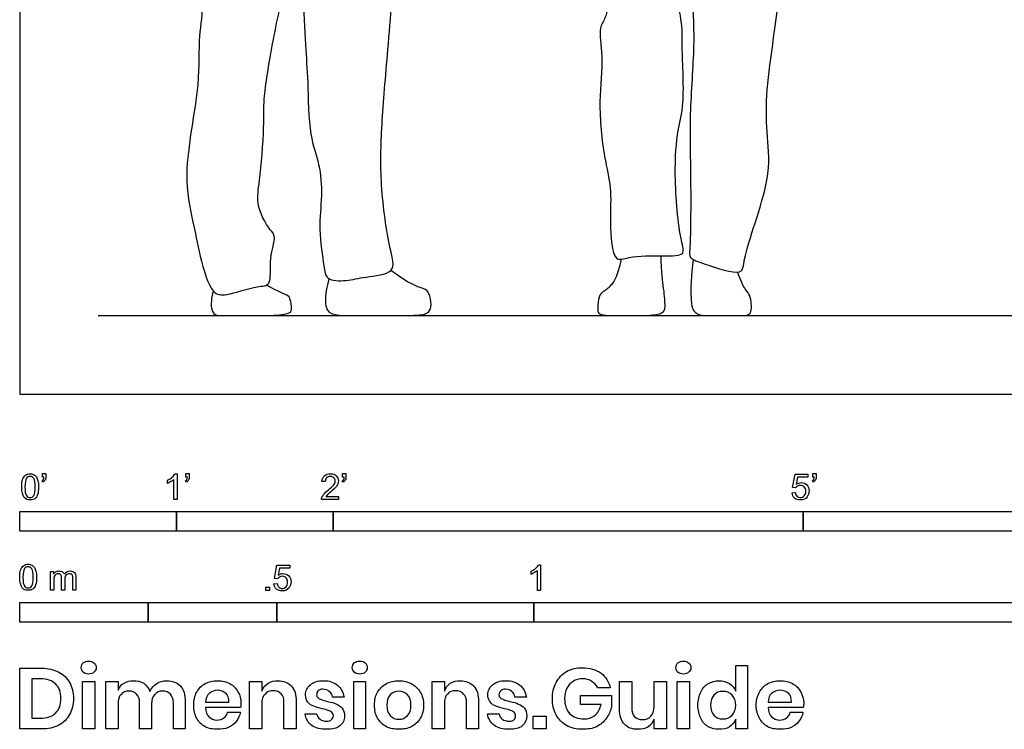
# Model space of a CAD drawing. Units: feet. Extents: x 0 to 10.1, y -2.1 to 6.9.
# Drawn here: x 0 to 6.3, y -2.1 to 2.4 of the extents above; entities that cross this region are included whole.
import ezdxf

# ---------------------------------------------------------------- set-up
doc = ezdxf.new("R2010")
doc.units = ezdxf.units.FT
doc.header["$MEASUREMENT"] = 0
for name, color, linetype, true_color in [('AG-DIAGRAM', 7, 'Continuous', 0xfecc66), ('AG-POP-CULTURE', 7, 'Continuous', 0x66ccff), ('N-SYMB', 7, 'Continuous', 0x800040), ('X-DIMENSIONS.GUIDE', 7, 'Continuous', 0x800080), ('X-VPRT', 6, 'Continuous', 0xff00ff)]:
    doc.layers.add(name, color=color, linetype=linetype, true_color=true_color)

msp = doc.modelspace()

# ---------------------------------------------------------------- linework, layer by layer
at = {"layer": 'AG-DIAGRAM'}
msp.add_line((0.5, 0.5), (8.75, 0.5), dxfattribs=at)
at = {"layer": 'AG-POP-CULTURE'}
for points, knots in [([(3.6738, 3.2366), (3.6816, 3.1793), (3.6975, 3.0639), (3.7337, 2.7825), (3.7677, 2.553), (3.7429, 2.3985), (3.6902, 2.3349), (3.7277, 2.1391), (3.6888, 1.8669), (3.7239, 1.5179), (3.7795, 1.3164), (3.7628, 1.1127), (3.7818, 0.8314), (3.8954, 0.8826), (4.0988, 0.8828), (4.2534, 0.8797), (4.2085, 0.999), (4.1719, 1.4001), (4.1953, 1.6834), (4.2474, 1.8472), (4.2212, 2.2379), (4.2337, 2.3413), (4.1804, 2.566), (4.2097, 2.8348), (4.2312, 2.9882), (4.2878, 3.2488), (4.2818, 2.9447), (4.2844, 2.5761), (4.3112, 2.2485), (4.2697, 1.8018), (4.2844, 1.3547), (4.2796, 0.9384), (4.2696, 0.8631), (4.3732, 0.8302), (4.6206, 0.7446), (4.6115, 0.8808), (4.8031, 1.3739), (4.767, 1.6301), (4.7594, 1.9148), (4.8052, 2.2279), (4.8674, 2.7049), (4.8694, 2.979), (4.8995, 3.1722), (4.9166, 3.2644)], [0, 0, 0, 0, 0.416858, 0.949302, 1.441413, 1.820472, 2.090258, 2.513756, 3.052529, 3.643556, 4.094159, 4.565037, 5.044778, 5.327559, 5.798755, 6.144588, 6.43669, 7.081361, 7.615723, 8.040397, 8.651847, 8.986746, 9.454279, 9.972453, 10.404319, 10.797325, 11.216174, 11.856456, 12.431095, 13.091549, 13.790524, 14.421682, 14.654891, 14.97442, 15.44829, 15.743879, 16.466623, 16.991877, 17.505969, 18.078922, 18.770016, 19.3006, 19.83116, 19.83116, 19.83116, 19.83116]), ([(1.7719, 2.781), (1.7859, 2.7044), (1.8114, 2.5539), (1.821, 2.2215), (1.8413, 1.9974), (1.8423, 1.6551), (1.9153, 1.4711), (1.9332, 1.2614), (1.9021, 1.057), (1.9418, 0.8251), (1.9503, 0.7239), (2.0922, 0.7188), (2.1993, 0.7505), (2.4102, 0.7638), (2.3534, 0.9467), (2.2969, 1.3448), (2.3082, 1.7238), (2.3498, 2.1985), (2.3994, 2.8017), (2.3925, 3.0689), (2.3873, 3.2027)], [0, 0, 0, 0, 0.483374, 1.050374, 1.540465, 2.115487, 2.563506, 3.009978, 3.474224, 3.958729, 4.244991, 4.583353, 4.944958, 5.350131, 5.723327, 6.362507, 6.984386, 7.677925, 8.454722, 9.088379, 9.088379, 9.088379, 9.088379]), ([(1.0901, 3.0645), (1.0945, 2.9959), (1.0982, 2.8615), (1.1887, 2.5102), (1.1346, 2.2791), (1.1571, 1.968), (1.033, 1.4127), (1.1045, 1.1113), (1.1461, 0.8927), (1.2158, 0.6363), (1.3227, 0.6247), (1.5094, 0.6932), (1.614, 0.6854), (1.5854, 0.871), (1.6415, 1.0037), (1.5839, 1.0582), (1.5061, 1.2003), (1.5318, 1.3565), (1.5629, 1.7087), (1.5519, 1.8819), (1.6129, 2.2395), (1.6909, 2.6284), (1.7983, 2.8278), (1.8649, 2.9798), (1.8994, 3.0525)], [0, 0, 0, 0, 0.454036, 1.045801, 1.526884, 2.083955, 2.837726, 3.389173, 3.871726, 4.360145, 4.655301, 5.104, 5.380796, 5.779802, 6.151783, 6.41007, 7.011813, 7.420921, 8.009788, 8.436088, 9.032652, 9.667643, 10.142514, 10.634094, 10.634094, 10.634094, 10.634094])]:
    msp.add_open_spline(points, degree=3, knots=knots, dxfattribs=at)
for points in [[(3.8368, 0.8597), (3.8149, 0.7536), (3.7744, 0.6871), (3.7189, 0.6508), (3.6936, 0.6289), (3.6861, 0.5419), (3.6909, 0.5145), (3.7272, 0.5), (3.8436, 0.5), (4.0444, 0.5), (4.1088, 0.5186), (4.1211, 0.5453), (4.1122, 0.6652), (4.093, 0.7769), (4.0938, 0.8822)], [(4.2971, 0.8586), (4.2786, 0.696), (4.2848, 0.5803), (4.293, 0.5364), (4.3287, 0.5), (4.4246, 0.5), (4.5698, 0.5), (4.6328, 0.5), (4.6678, 0.5111), (4.6698, 0.5604), (4.6637, 0.62), (4.6445, 0.6529), (4.615, 0.6851), (4.5795, 0.7779)], [(1.9731, 0.7365), (1.949, 0.649), (1.9498, 0.5796), (1.9574, 0.5432), (1.9845, 0.5), (2.1646, 0.5), (2.3465, 0.5), (2.5588, 0.5), (2.6137, 0.5187), (2.6307, 0.5652), (2.612, 0.6498), (2.5901, 0.6718), (2.486, 0.6989), (2.3687, 0.7889)], [(1.2337, 0.6587), (1.2216, 0.6024), (1.2191, 0.5432), (1.2436, 0.5), (1.2901, 0.5), (1.4195, 0.5), (1.6462, 0.5), (1.7333, 0.5162), (1.7367, 0.5416), (1.7274, 0.6092), (1.713, 0.6312), (1.6555, 0.6498), (1.5744, 0.6949)]]:
    msp.add_open_spline(points, degree=3, dxfattribs=at)
at = {"layer": 'N-SYMB'}
for points in [[(0.1479, -0.5621), (0.143, -0.5542)], [(0.145, -0.5315), (0.145, -0.5077), (0.1667, -0.5077), (0.1667, -0.5265)], [(0.1549, -0.5315), (0.145, -0.5315)], [(0.9437, -0.57), (0.9437, -0.5502)], [(1.004, -0.6738), (0.9842, -0.6738), (0.9842, -0.5453)], [(0.9911, -0.5087), (1.004, -0.5087), (1.004, -0.6738)], [(1.0632, -0.5621), (1.0583, -0.5542)], [(1.0603, -0.5315), (1.0603, -0.5077), (1.082, -0.5077), (1.082, -0.5265)], [(1.0702, -0.5315), (1.0603, -0.5315)], [(1.9496, -0.5591), (1.9288, -0.5572)], [(2.0632, -0.5621), (2.0583, -0.5542)], [(2.0603, -0.5315), (2.0603, -0.5077), (2.082, -0.5077), (2.082, -0.5265)], [(2.0702, -0.5315), (2.0603, -0.5315)], [(4.9506, -0.5987), (4.9318, -0.5967), (4.9476, -0.5117), (5.0296, -0.5117), (5.0296, -0.5315), (4.9634, -0.5315), (4.9545, -0.5759)], [(5.0632, -0.5621), (5.0583, -0.5542)], [(5.0603, -0.5315), (5.0603, -0.5077), (5.082, -0.5077), (5.082, -0.5265)], [(5.0702, -0.5315), (5.0603, -0.5315)], [(2.0336, -0.655), (2.0336, -0.6738), (1.9259, -0.6738)], [(1.9536, -0.655), (2.0336, -0.655)], [(4.9279, -0.6313), (4.9496, -0.6293)], [(1.6454, -1.1791), (1.6256, -1.1771), (1.6414, -1.0921), (1.7234, -1.0921), (1.7234, -1.1119), (1.6582, -1.1119), (1.6493, -1.1564)], [(3.2631, -1.1504), (3.2631, -1.1307)], [(3.3233, -1.2542), (3.3036, -1.2542), (3.3036, -1.1257)], [(3.3105, -1.0892), (3.3233, -1.0892), (3.3233, -1.2542)], [(0.1976, -1.2506), (0.1976, -1.132), (0.2154, -1.132), (0.2154, -1.1488)], [(0.2174, -1.1893), (0.2174, -1.2506), (0.1976, -1.2506)], [(0.2886, -1.1814), (0.2886, -1.2506), (0.2678, -1.2506), (0.2678, -1.1735)], [(0.3587, -1.1696), (0.3587, -1.2506), (0.339, -1.2506), (0.339, -1.1765)], [(1.6226, -1.2117), (1.6434, -1.2097)]]:
    msp.add_lwpolyline(points, dxfattribs=at)
for points in [[(0, -0.875), (0, -0.75), (1, -0.75), (1, -0.875)], [(1, -0.875), (1, -0.75), (2, -0.75), (2, -0.875)], [(2, -0.875), (2, -0.75), (5, -0.75), (5, -0.875)], [(5, -0.875), (5, -0.75), (10, -0.75), (10, -0.875)], [(1.5703, -1.2542), (1.5703, -1.2315), (1.593, -1.2315), (1.593, -1.2542)], [(0, -1.4554), (0, -1.3304), (0.8202, -1.3304), (0.8202, -1.4554)], [(0.8202, -1.4554), (0.8202, -1.3304), (1.6404, -1.3304), (1.6404, -1.4554)], [(1.6404, -1.4554), (1.6404, -1.3304), (3.2808, -1.3304), (3.2808, -1.4554)], [(3.2808, -1.4554), (3.2808, -1.3304), (6.5617, -1.3304), (6.5617, -1.4554)]]:
    msp.add_lwpolyline(points, close=True, dxfattribs=at)
for points in [[(0.0126, -0.5927), (0.0126, -0.574), (0.0145, -0.5581), (0.0185, -0.5463)], [(0.0185, -0.5463), (0.0224, -0.5344), (0.0284, -0.5255), (0.0363, -0.5186)], [(0.0442, -0.5374), (0.0373, -0.5473), (0.0333, -0.5661), (0.0333, -0.5927)], [(0.0363, -0.5186), (0.0442, -0.5127), (0.0541, -0.5087), (0.0659, -0.5087)], [(0.0659, -0.5255), (0.057, -0.5255), (0.0491, -0.5295), (0.0442, -0.5374)], [(0.0659, -0.5087), (0.0748, -0.5087), (0.0827, -0.5107), (0.0896, -0.5147)], [(0.0896, -0.5394), (0.0837, -0.5305), (0.0758, -0.5255), (0.0659, -0.5255)], [(0.0896, -0.5147), (0.0966, -0.5176), (0.1015, -0.5236), (0.1064, -0.5295)], [(0.0995, -0.5927), (0.0995, -0.5661), (0.0956, -0.5483), (0.0896, -0.5394)], [(0.1064, -0.5295), (0.1104, -0.5364), (0.1134, -0.5443), (0.1163, -0.5542)], [(0.1163, -0.5542), (0.1183, -0.5641), (0.1203, -0.5769), (0.1203, -0.5927)], [(0.143, -0.5542), (0.147, -0.5522), (0.1499, -0.5502), (0.1519, -0.5463)], [(0.1628, -0.5483), (0.1598, -0.5542), (0.1549, -0.5591), (0.1479, -0.5621)], [(0.1519, -0.5463), (0.1539, -0.5423), (0.1549, -0.5374), (0.1549, -0.5315)], [(0.1667, -0.5265), (0.1667, -0.5364), (0.1657, -0.5443), (0.1628, -0.5483)], [(0.9437, -0.5502), (0.9545, -0.5453), (0.9644, -0.5384), (0.9733, -0.5315)], [(0.9644, -0.5591), (0.9565, -0.5641), (0.9496, -0.568), (0.9437, -0.57)], [(0.9842, -0.5453), (0.9792, -0.5502), (0.9723, -0.5552), (0.9644, -0.5591)], [(0.9733, -0.5315), (0.9812, -0.5236), (0.9872, -0.5166), (0.9911, -0.5087)], [(1.0583, -0.5542), (1.0623, -0.5522), (1.0652, -0.5502), (1.0672, -0.5463)], [(1.0781, -0.5483), (1.0751, -0.5542), (1.0702, -0.5591), (1.0632, -0.5621)], [(1.0672, -0.5463), (1.0692, -0.5423), (1.0702, -0.5374), (1.0702, -0.5315)], [(1.082, -0.5265), (1.082, -0.5364), (1.081, -0.5443), (1.0781, -0.5483)], [(1.9288, -0.5572), (1.9308, -0.5413), (1.9358, -0.5295), (1.9456, -0.5216)], [(1.9456, -0.5216), (1.9545, -0.5137), (1.9674, -0.5087), (1.9822, -0.5087)], [(1.9585, -0.5344), (1.9526, -0.5404), (1.9496, -0.5483), (1.9496, -0.5591)], [(1.9822, -0.5255), (1.9723, -0.5255), (1.9644, -0.5285), (1.9585, -0.5344)], [(1.9822, -0.5087), (1.998, -0.5087), (2.0109, -0.5137), (2.0198, -0.5226)], [(2.0049, -0.5344), (1.999, -0.5285), (1.9911, -0.5255), (1.9822, -0.5255)], [(2.004, -0.5789), (2.0099, -0.57), (2.0128, -0.5621), (2.0128, -0.5542)], [(2.0128, -0.5542), (2.0128, -0.5463), (2.0099, -0.5394), (2.0049, -0.5344)], [(2.0198, -0.5226), (2.0296, -0.5315), (2.0336, -0.5423), (2.0336, -0.5552)], [(2.0336, -0.5552), (2.0336, -0.5611), (2.0326, -0.568), (2.0296, -0.574)], [(2.0583, -0.5542), (2.0623, -0.5522), (2.0652, -0.5502), (2.0672, -0.5463)], [(2.0781, -0.5483), (2.0751, -0.5542), (2.0702, -0.5591), (2.0632, -0.5621)], [(2.0672, -0.5463), (2.0692, -0.5423), (2.0702, -0.5374), (2.0702, -0.5315)], [(2.082, -0.5265), (2.082, -0.5364), (2.081, -0.5443), (2.0781, -0.5483)], [(4.9545, -0.5759), (4.9644, -0.569), (4.9753, -0.5651), (4.9862, -0.5651)], [(4.9862, -0.5651), (5, -0.5651), (5.0119, -0.57), (5.0217, -0.5799)], [(5.0583, -0.5542), (5.0623, -0.5522), (5.0652, -0.5502), (5.0672, -0.5463)], [(5.0781, -0.5483), (5.0751, -0.5542), (5.0702, -0.5591), (5.0632, -0.5621)], [(5.0672, -0.5463), (5.0692, -0.5423), (5.0702, -0.5374), (5.0702, -0.5315)], [(5.082, -0.5265), (5.082, -0.5364), (5.081, -0.5443), (5.0781, -0.5483)], [(0.0294, -0.6599), (0.0185, -0.6461), (0.0126, -0.6244), (0.0126, -0.5927)], [(0.0333, -0.5927), (0.0333, -0.6204), (0.0363, -0.6382), (0.0432, -0.6471)], [(0.0896, -0.6471), (0.0956, -0.6382), (0.0995, -0.6204), (0.0995, -0.5927)], [(0.1203, -0.5927), (0.1203, -0.6125), (0.1183, -0.6283), (0.1143, -0.6402)], [(1.9407, -0.6382), (1.9476, -0.6313), (1.9555, -0.6234), (1.9674, -0.6135)], [(1.9852, -0.6234), (1.9733, -0.6333), (1.9654, -0.6402), (1.9624, -0.6441)], [(1.9674, -0.6135), (1.9852, -0.5987), (1.997, -0.5868), (2.004, -0.5789)], [(2.0168, -0.5947), (2.0099, -0.6016), (2, -0.6105), (1.9852, -0.6234)], [(2.0296, -0.574), (2.0267, -0.5809), (2.0227, -0.5868), (2.0168, -0.5947)], [(4.9624, -0.5878), (4.9575, -0.5908), (4.9536, -0.5947), (4.9506, -0.5987)], [(4.9802, -0.5829), (4.9743, -0.5829), (4.9684, -0.5848), (4.9624, -0.5878)], [(5.0059, -0.5927), (4.999, -0.5868), (4.9911, -0.5829), (4.9802, -0.5829)], [(5.0158, -0.6204), (5.0158, -0.6085), (5.0119, -0.5997), (5.0059, -0.5927)], [(5.0059, -0.6491), (5.0119, -0.6421), (5.0158, -0.6323), (5.0158, -0.6204)], [(5.0217, -0.5799), (5.0316, -0.5898), (5.0366, -0.6026), (5.0366, -0.6184)], [(5.0366, -0.6184), (5.0366, -0.6333), (5.0326, -0.6461), (5.0237, -0.657)], [(0.0659, -0.6757), (0.0501, -0.6757), (0.0383, -0.6718), (0.0294, -0.6599)], [(0.0432, -0.6471), (0.0491, -0.656), (0.057, -0.6609), (0.0659, -0.6609)], [(0.0659, -0.6609), (0.0758, -0.6609), (0.0837, -0.656), (0.0896, -0.6471)], [(0.0966, -0.6678), (0.0887, -0.6738), (0.0788, -0.6757), (0.0659, -0.6757)], [(0.1143, -0.6402), (0.1104, -0.652), (0.1045, -0.6609), (0.0966, -0.6678)], [(1.9259, -0.6738), (1.9249, -0.6698), (1.9259, -0.6649), (1.9279, -0.6599)], [(1.9279, -0.6599), (1.9308, -0.653), (1.9348, -0.6451), (1.9407, -0.6382)], [(1.9624, -0.6441), (1.9585, -0.6471), (1.9555, -0.651), (1.9536, -0.655)], [(4.9447, -0.6649), (4.9348, -0.656), (4.9298, -0.6451), (4.9279, -0.6313)], [(4.9812, -0.6757), (4.9654, -0.6757), (4.9536, -0.6728), (4.9447, -0.6649)], [(4.9496, -0.6293), (4.9506, -0.6402), (4.9545, -0.6471), (4.9605, -0.653)], [(4.9605, -0.653), (4.9654, -0.658), (4.9723, -0.6609), (4.9812, -0.6609)], [(4.9812, -0.6609), (4.9901, -0.6609), (4.999, -0.657), (5.0059, -0.6491)], [(5.0237, -0.657), (5.0138, -0.6708), (4.999, -0.6757), (4.9812, -0.6757)], [(0, -1.1696), (0, -1.1508), (0.002, -1.135), (0.0059, -1.1231)], [(0.0059, -1.1231), (0.0099, -1.1113), (0.0158, -1.1024), (0.0237, -1.0955)], [(0.0316, -1.1142), (0.0247, -1.1241), (0.0208, -1.1429), (0.0208, -1.1696)], [(0.0237, -1.0955), (0.0316, -1.0895), (0.0415, -1.0856), (0.0534, -1.0856)], [(0.0534, -1.1024), (0.0445, -1.1024), (0.0366, -1.1063), (0.0316, -1.1142)], [(0.0534, -1.0856), (0.0623, -1.0856), (0.0702, -1.0876), (0.0771, -1.0915)], [(0.0771, -1.1162), (0.0712, -1.1073), (0.0632, -1.1024), (0.0534, -1.1024)], [(0.0771, -1.0915), (0.084, -1.0945), (0.0889, -1.1004), (0.0939, -1.1063)], [(0.087, -1.1696), (0.087, -1.1429), (0.083, -1.1251), (0.0771, -1.1162)], [(0.0939, -1.1063), (0.0978, -1.1133), (0.1008, -1.1212), (0.1038, -1.131)], [(0.2303, -1.135), (0.2362, -1.131), (0.2431, -1.1291), (0.251, -1.1291)], [(0.251, -1.1291), (0.2599, -1.1291), (0.2678, -1.131), (0.2727, -1.135)], [(0.2846, -1.1498), (0.2945, -1.136), (0.3063, -1.1291), (0.3222, -1.1291)], [(0.3222, -1.1291), (0.334, -1.1291), (0.3429, -1.133), (0.3488, -1.1389)], [(3.2631, -1.1307), (3.2739, -1.1257), (3.2838, -1.1188), (3.2927, -1.1119)], [(3.3036, -1.1257), (3.2986, -1.1307), (3.2917, -1.1356), (3.2838, -1.1396)], [(3.2927, -1.1119), (3.3006, -1.104), (3.3065, -1.0971), (3.3105, -1.0892)], [(0.0168, -1.2368), (0.0059, -1.2229), (0, -1.2012), (0, -1.1696)], [(0.0208, -1.1696), (0.0208, -1.1973), (0.0237, -1.215), (0.0306, -1.2239)], [(0.0771, -1.2239), (0.083, -1.215), (0.087, -1.1973), (0.087, -1.1696)], [(0.1077, -1.1696), (0.1077, -1.1893), (0.1057, -1.2052), (0.1018, -1.217)], [(0.1038, -1.131), (0.1057, -1.1409), (0.1077, -1.1538), (0.1077, -1.1696)], [(0.2154, -1.1488), (0.2194, -1.1429), (0.2243, -1.138), (0.2303, -1.135)], [(0.2204, -1.1646), (0.2184, -1.1706), (0.2174, -1.1785), (0.2174, -1.1893)], [(0.2312, -1.1518), (0.2263, -1.1548), (0.2233, -1.1587), (0.2204, -1.1646)], [(0.2471, -1.1469), (0.2411, -1.1469), (0.2362, -1.1478), (0.2312, -1.1518)], [(0.2629, -1.1538), (0.2599, -1.1488), (0.254, -1.1469), (0.2471, -1.1469)], [(0.2678, -1.1735), (0.2678, -1.1646), (0.2668, -1.1577), (0.2629, -1.1538)], [(0.2727, -1.135), (0.2787, -1.1389), (0.2826, -1.1439), (0.2846, -1.1498)], [(0.2965, -1.1548), (0.2905, -1.1607), (0.2886, -1.1696), (0.2886, -1.1814)], [(0.3172, -1.1469), (0.3093, -1.1469), (0.3024, -1.1498), (0.2965, -1.1548)], [(0.3291, -1.1498), (0.3261, -1.1478), (0.3222, -1.1469), (0.3172, -1.1469)], [(0.337, -1.1587), (0.335, -1.1548), (0.333, -1.1518), (0.3291, -1.1498)], [(0.339, -1.1765), (0.339, -1.1676), (0.338, -1.1627), (0.337, -1.1587)], [(0.3488, -1.1389), (0.3558, -1.1459), (0.3587, -1.1557), (0.3587, -1.1696)], [(1.6572, -1.1682), (1.6523, -1.1712), (1.6483, -1.1751), (1.6454, -1.1791)], [(1.6493, -1.1564), (1.6592, -1.1495), (1.6691, -1.1455), (1.6799, -1.1455)], [(1.675, -1.1633), (1.6681, -1.1633), (1.6622, -1.1653), (1.6572, -1.1682)], [(1.7007, -1.1732), (1.6938, -1.1672), (1.6849, -1.1633), (1.675, -1.1633)], [(1.6799, -1.1455), (1.6948, -1.1455), (1.7066, -1.1504), (1.7165, -1.1603)], [(1.7096, -1.2008), (1.7096, -1.189), (1.7066, -1.1801), (1.7007, -1.1732)], [(1.7165, -1.1603), (1.7264, -1.1702), (1.7313, -1.1831), (1.7313, -1.1989)], [(3.2838, -1.1396), (3.2759, -1.1445), (3.269, -1.1485), (3.2631, -1.1504)], [(0.0534, -1.2526), (0.0376, -1.2526), (0.0257, -1.2486), (0.0168, -1.2368)], [(0.0306, -1.2239), (0.0366, -1.2328), (0.0445, -1.2378), (0.0534, -1.2378)], [(0.0534, -1.2378), (0.0632, -1.2378), (0.0712, -1.2328), (0.0771, -1.2239)], [(0.084, -1.2447), (0.0761, -1.2506), (0.0662, -1.2526), (0.0534, -1.2526)], [(0.1018, -1.217), (0.0978, -1.2289), (0.0919, -1.2378), (0.084, -1.2447)], [(1.6384, -1.2453), (1.6295, -1.2364), (1.6236, -1.2255), (1.6226, -1.2117)], [(1.675, -1.2562), (1.6602, -1.2562), (1.6483, -1.2532), (1.6384, -1.2453)], [(1.6434, -1.2097), (1.6454, -1.2206), (1.6483, -1.2275), (1.6543, -1.2335)], [(1.6543, -1.2335), (1.6602, -1.2384), (1.6671, -1.2414), (1.675, -1.2414)], [(1.675, -1.2414), (1.6849, -1.2414), (1.6928, -1.2374), (1.6997, -1.2295)], [(1.7185, -1.2374), (1.7076, -1.2512), (1.6938, -1.2562), (1.675, -1.2562)], [(1.6997, -1.2295), (1.7066, -1.2226), (1.7096, -1.2127), (1.7096, -1.2008)], [(1.7313, -1.1989), (1.7313, -1.2137), (1.7274, -1.2265), (1.7185, -1.2374)]]:
    msp.add_open_spline(points, degree=3, dxfattribs=at)
at = {"layer": 'X-DIMENSIONS.GUIDE'}
for points in [[(0.1397, -2.1371), (0, -2.1371), (0, -1.7487), (0.1397, -1.7487)], [(4.5689, -1.8955), (4.5689, -1.7321), (4.6447, -1.7321), (4.6447, -2.1371), (4.5689, -2.1371), (4.5689, -2.0756)], [(0.1326, -1.8174), (0.0782, -1.8174), (0.0782, -2.0685), (0.1326, -2.0685)], [(0.6277, -1.9761), (0.6277, -2.1371), (0.5495, -2.1371), (0.5495, -1.834), (0.6277, -1.834), (0.6277, -1.8908)], [(1.5443, -1.9761), (1.5443, -2.1371), (1.4661, -2.1371), (1.4661, -1.834), (1.5443, -1.834), (1.5443, -1.8955)], [(2.7096, -1.9761), (2.7096, -2.1371), (2.6315, -2.1371), (2.6315, -1.834), (2.7096, -1.834), (2.7096, -1.8955)], [(3.7684, -1.8742), (3.6878, -1.8742)], [(3.8276, -2.0116), (3.8276, -1.834), (3.9057, -1.834), (3.9057, -2.0021)], [(4.126, -1.834), (4.126, -2.1371), (4.0478, -2.1371), (4.0478, -2.0756)], [(4.0478, -1.995), (4.0478, -1.834), (4.126, -1.834)], [(2.0701, -1.9334), (1.9967, -1.9334)], [(3.2331, -1.9334), (3.1596, -1.9334)], [(3.7091, -1.9808), (3.5789, -1.9808), (3.5789, -1.924), (3.7755, -1.924), (3.7755, -1.9998)], [(0.8408, -1.9761), (0.8408, -2.1371), (0.765, -2.1371), (0.765, -1.969)], [(1.0564, -1.9619), (1.0564, -2.1371), (0.9806, -2.1371), (0.9806, -1.969)], [(1.1866, -1.9666), (1.3335, -1.9666)], [(1.4093, -1.9998), (1.1866, -1.9998)], [(1.7646, -1.9619), (1.7646, -2.1371), (1.6864, -2.1371), (1.6864, -1.969)], [(2.9275, -1.9619), (2.9275, -2.1371), (2.8517, -2.1371), (2.8517, -1.969)], [(4.775, -1.9666), (4.9242, -1.9666)], [(5, -1.9998), (4.775, -1.9998)], [(1.3264, -2.0306), (1.4093, -2.0306)], [(1.8214, -2.04), (1.8948, -2.04)], [(2.9844, -2.04), (3.0602, -2.04)], [(4.9171, -2.0306), (4.9976, -2.0306)]]:
    msp.add_lwpolyline(points, dxfattribs=at)
for points in [[(0.4784, -1.834), (0.4784, -2.1371), (0.4003, -2.1371), (0.4003, -1.834)], [(2.2075, -1.834), (2.2075, -2.1371), (2.1317, -2.1371), (2.1317, -1.834)], [(4.2729, -1.834), (4.2729, -2.1371), (4.1947, -2.1371), (4.1947, -1.834)], [(3.3586, -2.0566), (3.3586, -2.1371), (3.2757, -2.1371), (3.2757, -2.0566)]]:
    msp.add_lwpolyline(points, close=True, dxfattribs=at)
for points in [[(0.1397, -1.7487), (0.1824, -1.7487), (0.2179, -1.7582), (0.2487, -1.7748)], [(0.3932, -1.7463), (0.3932, -1.7345), (0.3955, -1.7226), (0.405, -1.7155)], [(0.405, -1.7748), (0.3955, -1.7676), (0.3932, -1.7582), (0.3932, -1.7463)], [(0.405, -1.7155), (0.4145, -1.7084), (0.4263, -1.7037), (0.4405, -1.7037)], [(0.4405, -1.7037), (0.4548, -1.7037), (0.4666, -1.7084), (0.4737, -1.7155)], [(0.4737, -1.7155), (0.4832, -1.7226), (0.4879, -1.7345), (0.4879, -1.7463)], [(0.4879, -1.7463), (0.4879, -1.7582), (0.4832, -1.7676), (0.4737, -1.7748)], [(2.1222, -1.7463), (2.1222, -1.7345), (2.127, -1.7226), (2.1341, -1.7155)], [(2.1341, -1.7748), (2.127, -1.7676), (2.1222, -1.7582), (2.1222, -1.7463)], [(2.1341, -1.7155), (2.1435, -1.7084), (2.1554, -1.7037), (2.1696, -1.7037)], [(2.1696, -1.7037), (2.1838, -1.7037), (2.1956, -1.7084), (2.2051, -1.7155)], [(2.2051, -1.7155), (2.2122, -1.7226), (2.217, -1.7345), (2.217, -1.7463)], [(2.217, -1.7463), (2.217, -1.7582), (2.2122, -1.7676), (2.2051, -1.7748)], [(3.4889, -1.77), (3.5197, -1.7534), (3.5528, -1.7463), (3.5907, -1.7463)], [(3.5907, -1.7463), (3.6381, -1.7463), (3.676, -1.7582), (3.7091, -1.7819)], [(4.1876, -1.7463), (4.1876, -1.7345), (4.19, -1.7226), (4.1994, -1.7155)], [(4.1994, -1.7748), (4.19, -1.7676), (4.1876, -1.7582), (4.1876, -1.7463)], [(4.1994, -1.7155), (4.2089, -1.7084), (4.2207, -1.7037), (4.235, -1.7037)], [(4.235, -1.7037), (4.2492, -1.7037), (4.261, -1.7084), (4.2681, -1.7155)], [(4.2681, -1.7155), (4.2776, -1.7226), (4.2823, -1.7345), (4.2823, -1.7463)], [(4.2823, -1.7463), (4.2823, -1.7582), (4.2776, -1.7676), (4.2681, -1.7748)], [(0.2297, -1.8505), (0.2061, -1.8292), (0.1753, -1.8174), (0.1326, -1.8174)], [(0.2487, -1.7748), (0.2795, -1.789), (0.3032, -1.8126), (0.3174, -1.8411)], [(0.4405, -1.7866), (0.4263, -1.7866), (0.4145, -1.7842), (0.405, -1.7748)], [(0.4737, -1.7748), (0.4666, -1.7842), (0.4548, -1.7866), (0.4405, -1.7866)], [(2.1696, -1.7866), (2.1554, -1.7866), (2.1435, -1.7842), (2.1341, -1.7748)], [(2.2051, -1.7748), (2.1956, -1.7842), (2.1838, -1.7866), (2.1696, -1.7866)], [(3.4225, -1.8411), (3.4391, -1.8103), (3.4604, -1.789), (3.4889, -1.77)], [(3.5907, -1.8174), (3.5694, -1.8174), (3.5481, -1.8221), (3.5315, -1.834)], [(3.6499, -1.834), (3.6333, -1.8221), (3.6144, -1.8174), (3.5907, -1.8174)], [(3.7091, -1.7819), (3.7399, -1.8032), (3.7589, -1.8363), (3.7684, -1.8742)], [(4.235, -1.7866), (4.2207, -1.7866), (4.2089, -1.7842), (4.1994, -1.7748)], [(4.2681, -1.7748), (4.261, -1.7842), (4.2492, -1.7866), (4.235, -1.7866)], [(0.2629, -1.9429), (0.2629, -1.9027), (0.2534, -1.8719), (0.2297, -1.8505)], [(0.3174, -1.8411), (0.334, -1.8695), (0.3434, -1.905), (0.3434, -1.9429)], [(0.6277, -1.8908), (0.6348, -1.8719), (0.6466, -1.8553), (0.6656, -1.8458)], [(0.6656, -1.8458), (0.6821, -1.834), (0.7035, -1.8292), (0.7248, -1.8292)], [(0.7248, -1.8292), (0.7508, -1.8292), (0.7721, -1.834), (0.7911, -1.8458)], [(0.7911, -1.8458), (0.8077, -1.8577), (0.8219, -1.8742), (0.8314, -1.8979)], [(0.8314, -1.8979), (0.8408, -1.8766), (0.855, -1.86), (0.874, -1.8482)], [(0.874, -1.8482), (0.8929, -1.834), (0.9143, -1.8292), (0.9379, -1.8292)], [(0.9379, -1.8292), (0.9735, -1.8292), (1.0043, -1.8411), (1.0256, -1.8624)], [(1.0256, -1.8624), (1.0469, -1.8861), (1.0564, -1.9192), (1.0564, -1.9619)], [(1.1298, -1.9027), (1.1416, -1.879), (1.1606, -1.86), (1.1843, -1.8482)], [(1.1843, -1.8482), (1.2056, -1.8363), (1.2316, -1.8292), (1.2624, -1.8292)], [(1.2624, -1.8292), (1.2932, -1.8292), (1.3193, -1.8363), (1.3406, -1.8482)], [(1.3406, -1.8482), (1.3643, -1.86), (1.3809, -1.879), (1.3927, -1.9003)], [(1.5443, -1.8955), (1.5538, -1.8742), (1.5656, -1.8577), (1.5846, -1.8458)], [(1.5846, -1.8458), (1.6035, -1.834), (1.6248, -1.8292), (1.6485, -1.8292)], [(1.6485, -1.8292), (1.684, -1.8292), (1.7125, -1.8411), (1.7338, -1.8648)], [(1.7338, -1.8648), (1.7551, -1.8861), (1.7646, -1.9192), (1.7646, -1.9619)], [(1.8238, -1.9192), (1.8238, -1.8932), (1.8333, -1.8719), (1.8546, -1.8553)], [(1.8546, -1.8553), (1.8735, -1.8387), (1.9019, -1.8292), (1.9375, -1.8292)], [(1.9351, -1.8837), (1.9233, -1.8837), (1.9138, -1.8861), (1.9043, -1.8932)], [(1.9754, -1.8979), (1.9659, -1.8884), (1.9517, -1.8837), (1.9351, -1.8837)], [(1.9375, -1.8292), (1.9754, -1.8292), (2.0038, -1.8387), (2.0275, -1.8577)], [(2.0275, -1.8577), (2.0488, -1.8766), (2.063, -1.9003), (2.0701, -1.9334)], [(2.2833, -1.9027), (2.2975, -1.879), (2.3164, -1.86), (2.3401, -1.8482)], [(2.3401, -1.8482), (2.3638, -1.8363), (2.3899, -1.8292), (2.4207, -1.8292)], [(2.4207, -1.8292), (2.4491, -1.8292), (2.4751, -1.8363), (2.4988, -1.8482)], [(2.4988, -1.8482), (2.5225, -1.86), (2.5414, -1.879), (2.5557, -1.9027)], [(2.7096, -1.8955), (2.7167, -1.8742), (2.7309, -1.8577), (2.7475, -1.8458)], [(2.7475, -1.8458), (2.7665, -1.834), (2.7878, -1.8292), (2.8115, -1.8292)], [(2.8115, -1.8292), (2.847, -1.8292), (2.8754, -1.8411), (2.8967, -1.8648)], [(2.8967, -1.8648), (2.918, -1.8861), (2.9275, -1.9192), (2.9275, -1.9619)], [(2.9867, -1.9192), (2.9867, -1.8932), (2.9986, -1.8719), (3.0175, -1.8553)], [(3.0175, -1.8553), (3.0388, -1.8387), (3.0649, -1.8292), (3.1004, -1.8292)], [(3.1004, -1.8837), (3.0862, -1.8837), (3.0767, -1.8861), (3.0696, -1.8932)], [(3.1004, -1.8292), (3.1383, -1.8292), (3.1691, -1.8387), (3.1904, -1.8577)], [(3.1407, -1.8979), (3.1288, -1.8884), (3.117, -1.8837), (3.1004, -1.8837)], [(3.1904, -1.8577), (3.2141, -1.8766), (3.226, -1.9003), (3.2331, -1.9334)], [(3.3989, -1.9429), (3.3989, -1.905), (3.406, -1.8719), (3.4225, -1.8411)], [(3.4912, -1.8766), (3.4818, -1.8955), (3.477, -1.9192), (3.477, -1.9429)], [(3.5315, -1.834), (3.5149, -1.8434), (3.5007, -1.8577), (3.4912, -1.8766)], [(3.6878, -1.8742), (3.6784, -1.8577), (3.6665, -1.8434), (3.6499, -1.834)], [(4.3463, -1.9027), (4.3558, -1.879), (4.3723, -1.86), (4.3937, -1.8482)], [(4.3937, -1.8482), (4.415, -1.8363), (4.4363, -1.8292), (4.4623, -1.8292)], [(4.4623, -1.8292), (4.4884, -1.8292), (4.5097, -1.8363), (4.5287, -1.8482)], [(4.5287, -1.8482), (4.5476, -1.86), (4.5595, -1.8766), (4.5689, -1.8955)], [(4.7205, -1.9027), (4.7324, -1.879), (4.7513, -1.86), (4.7726, -1.8482)], [(4.7726, -1.8482), (4.7963, -1.8363), (4.8224, -1.8292), (4.8532, -1.8292)], [(4.8532, -1.8292), (4.8816, -1.8292), (4.91, -1.8363), (4.9313, -1.8482)], [(4.9313, -1.8482), (4.955, -1.86), (4.9716, -1.879), (4.9834, -1.9003)], [(0.2297, -2.0353), (0.2534, -2.014), (0.2629, -1.9832), (0.2629, -1.9429)], [(0.3434, -1.9429), (0.3434, -1.9808), (0.334, -2.0163), (0.3174, -2.0448)], [(0.6466, -1.9169), (0.6324, -1.9311), (0.6277, -1.95), (0.6277, -1.9761)], [(0.6987, -1.8955), (0.675, -1.8955), (0.6585, -1.9027), (0.6466, -1.9169)], [(0.7461, -1.9145), (0.7342, -1.9027), (0.7177, -1.8955), (0.6987, -1.8955)], [(0.765, -1.969), (0.765, -1.9453), (0.7579, -1.9287), (0.7461, -1.9145)], [(0.8622, -1.9169), (0.8479, -1.9311), (0.8408, -1.95), (0.8408, -1.9761)], [(0.9119, -1.8955), (0.8906, -1.8955), (0.874, -1.9027), (0.8622, -1.9169)], [(0.9616, -1.9145), (0.9498, -1.9027), (0.9332, -1.8955), (0.9119, -1.8955)], [(0.9806, -1.969), (0.9806, -1.9453), (0.9735, -1.9287), (0.9616, -1.9145)], [(1.1108, -1.9856), (1.1108, -1.9548), (1.1156, -1.9263), (1.1298, -1.9027)], [(1.2103, -1.9098), (1.1961, -1.9216), (1.1866, -1.9406), (1.1866, -1.9666)], [(1.2624, -1.8908), (1.2411, -1.8908), (1.2245, -1.8979), (1.2103, -1.9098)], [(1.3145, -1.9098), (1.3003, -1.8979), (1.2838, -1.8908), (1.2624, -1.8908)], [(1.3335, -1.9666), (1.3359, -1.9406), (1.3288, -1.9216), (1.3145, -1.9098)], [(1.3927, -1.9003), (1.4069, -1.9216), (1.4117, -1.9453), (1.4117, -1.9737)], [(1.5656, -1.9145), (1.5514, -1.9287), (1.5443, -1.95), (1.5443, -1.9761)], [(1.6177, -1.8932), (1.5964, -1.8932), (1.5775, -1.9003), (1.5656, -1.9145)], [(1.6698, -1.9145), (1.6556, -1.9003), (1.639, -1.8932), (1.6177, -1.8932)], [(1.6864, -1.969), (1.6864, -1.9453), (1.6817, -1.9263), (1.6698, -1.9145)], [(1.838, -1.9666), (1.8285, -1.9548), (1.8238, -1.9382), (1.8238, -1.9192)], [(1.9043, -1.8932), (1.8972, -1.9003), (1.8948, -1.9074), (1.8948, -1.9192)], [(1.8948, -1.9192), (1.8948, -1.9263), (1.8972, -1.9334), (1.9043, -1.9382)], [(1.9043, -1.9382), (1.909, -1.9453), (1.9162, -1.9477), (1.9256, -1.95)], [(1.9967, -1.9334), (1.9943, -1.9169), (1.9872, -1.905), (1.9754, -1.8979)], [(2.2643, -1.9856), (2.2643, -1.9548), (2.2691, -1.9263), (2.2833, -1.9027)], [(2.3638, -1.9192), (2.3496, -1.9358), (2.3425, -1.9571), (2.3425, -1.9856)], [(2.4207, -1.8955), (2.397, -1.8955), (2.3804, -1.905), (2.3638, -1.9192)], [(2.4751, -1.9192), (2.4586, -1.905), (2.442, -1.8955), (2.4207, -1.8955)], [(2.4964, -1.9856), (2.4964, -1.9571), (2.4893, -1.9358), (2.4751, -1.9192)], [(2.5557, -1.9027), (2.5699, -1.9263), (2.577, -1.9548), (2.577, -1.9856)], [(2.7286, -1.9145), (2.7144, -1.9287), (2.7096, -1.95), (2.7096, -1.9761)], [(2.7807, -1.8932), (2.7594, -1.8932), (2.7404, -1.9003), (2.7286, -1.9145)], [(2.8328, -1.9145), (2.8209, -1.9003), (2.802, -1.8932), (2.7807, -1.8932)], [(2.8517, -1.969), (2.8517, -1.9453), (2.8446, -1.9263), (2.8328, -1.9145)], [(3.0033, -1.9666), (2.9938, -1.9548), (2.9867, -1.9382), (2.9867, -1.9192)], [(3.0696, -1.8932), (3.0625, -1.9003), (3.0578, -1.9074), (3.0578, -1.9192)], [(3.0578, -1.9192), (3.0578, -1.9263), (3.0602, -1.9334), (3.0673, -1.9382)], [(3.0673, -1.9382), (3.072, -1.9453), (3.0791, -1.9477), (3.0886, -1.95)], [(3.1596, -1.9334), (3.1573, -1.9169), (3.1502, -1.905), (3.1407, -1.8979)], [(3.4225, -2.0471), (3.406, -2.0163), (3.3989, -1.9832), (3.3989, -1.9429)], [(3.477, -1.9429), (3.477, -1.9856), (3.4889, -2.0163), (3.5102, -2.04)], [(4.3273, -1.9856), (4.3273, -1.9548), (4.3344, -1.9263), (4.3463, -1.9027)], [(4.4292, -1.9216), (4.415, -1.9358), (4.4079, -1.9595), (4.4079, -1.9856)], [(4.486, -1.8979), (4.4623, -1.8979), (4.4434, -1.905), (4.4292, -1.9216)], [(4.5452, -1.9216), (4.531, -1.905), (4.5097, -1.8979), (4.486, -1.8979)], [(4.5689, -1.9856), (4.5689, -1.9595), (4.5595, -1.9382), (4.5452, -1.9216)], [(4.6992, -1.9856), (4.6992, -1.9548), (4.7063, -1.9263), (4.7205, -1.9027)], [(4.7987, -1.9098), (4.7845, -1.9216), (4.7774, -1.9406), (4.775, -1.9666)], [(4.8532, -1.8908), (4.8318, -1.8908), (4.8129, -1.8979), (4.7987, -1.9098)], [(4.9053, -1.9098), (4.891, -1.8979), (4.8721, -1.8908), (4.8532, -1.8908)], [(4.9242, -1.9666), (4.9242, -1.9406), (4.9195, -1.9216), (4.9053, -1.9098)], [(4.9834, -1.9003), (4.9953, -1.9216), (5.0024, -1.9453), (5.0024, -1.9737)], [(1.1298, -2.0685), (1.1156, -2.0448), (1.1108, -2.0187), (1.1108, -1.9856)], [(1.1866, -1.9998), (1.1866, -2.0282), (1.1937, -2.0471), (1.208, -2.0613)], [(1.4117, -1.9737), (1.4117, -1.9808), (1.4117, -1.9903), (1.4093, -1.9998)], [(1.8759, -1.9927), (1.8617, -1.9879), (1.8498, -1.9784), (1.838, -1.9666)], [(1.9304, -2.0092), (1.909, -2.0021), (1.8901, -1.9974), (1.8759, -1.9927)], [(1.9256, -1.95), (1.9351, -1.9548), (1.9469, -1.9571), (1.9635, -1.9619)], [(1.9683, -2.0187), (1.9612, -2.0163), (1.9469, -2.0116), (1.9304, -2.0092)], [(1.9635, -1.9619), (1.9872, -1.9666), (2.0062, -1.9713), (2.0204, -1.9784)], [(2.0204, -1.9784), (2.0346, -1.9832), (2.0464, -1.9927), (2.0583, -2.0045)], [(2.0583, -2.0045), (2.0677, -2.0163), (2.0725, -2.0329), (2.0725, -2.0542)], [(2.2833, -2.0685), (2.2691, -2.0448), (2.2643, -2.0187), (2.2643, -1.9856)], [(2.3425, -1.9856), (2.3425, -2.014), (2.3496, -2.0377), (2.3638, -2.0519)], [(2.4751, -2.0519), (2.4893, -2.0377), (2.4964, -2.014), (2.4964, -1.9856)], [(2.577, -1.9856), (2.577, -2.0187), (2.5699, -2.0448), (2.5557, -2.0685)], [(3.0388, -1.9927), (3.0246, -1.9879), (3.0128, -1.9784), (3.0033, -1.9666)], [(3.0933, -2.0092), (3.072, -2.0021), (3.0531, -1.9974), (3.0388, -1.9927)], [(3.0886, -1.95), (3.0981, -1.9548), (3.1099, -1.9571), (3.1265, -1.9619)], [(3.1336, -2.0187), (3.1241, -2.0163), (3.1099, -2.0116), (3.0933, -2.0092)], [(3.1265, -1.9619), (3.1502, -1.9666), (3.1691, -1.9713), (3.1833, -1.9784)], [(3.1833, -1.9784), (3.1975, -1.9832), (3.2094, -1.9927), (3.2212, -2.0045)], [(3.2212, -2.0045), (3.2307, -2.0163), (3.2354, -2.0329), (3.2354, -2.0542)], [(3.6712, -2.0495), (3.6902, -2.0329), (3.7044, -2.0092), (3.7091, -1.9808)], [(3.7755, -1.9998), (3.7684, -2.0258), (3.7589, -2.0495), (3.7423, -2.0708)], [(3.9057, -2.0021), (3.9057, -2.0258), (3.9105, -2.0448), (3.9223, -2.059)], [(4.0265, -2.0566), (4.0407, -2.0424), (4.0478, -2.0211), (4.0478, -1.995)], [(4.3463, -2.0685), (4.3344, -2.0448), (4.3273, -2.0187), (4.3273, -1.9856)], [(4.4079, -1.9856), (4.4079, -2.014), (4.415, -2.0353), (4.4292, -2.0495)], [(4.5452, -2.0495), (4.5595, -2.0329), (4.5689, -2.0116), (4.5689, -1.9856)], [(4.7205, -2.0685), (4.7063, -2.0448), (4.6992, -2.0187), (4.6992, -1.9856)], [(4.775, -1.9998), (4.7774, -2.0282), (4.7845, -2.0471), (4.7987, -2.0613)], [(5.0024, -1.9737), (5.0024, -1.9808), (5.0024, -1.9903), (5, -1.9998)], [(0.1326, -2.0685), (0.1753, -2.0685), (0.2061, -2.059), (0.2297, -2.0353)], [(0.3174, -2.0448), (0.3032, -2.0756), (0.2795, -2.0969), (0.2487, -2.1135)], [(1.1843, -2.1229), (1.1606, -2.1111), (1.1416, -2.0921), (1.1298, -2.0685)], [(1.208, -2.0613), (1.2222, -2.0732), (1.2387, -2.0803), (1.2577, -2.0803)], [(1.2577, -2.0803), (1.2766, -2.0803), (1.2909, -2.0756), (1.3027, -2.0661)], [(1.3027, -2.0661), (1.3145, -2.059), (1.324, -2.0471), (1.3264, -2.0306)], [(1.4093, -2.0306), (1.4045, -2.0519), (1.3951, -2.0708), (1.3832, -2.0874)], [(1.864, -2.1158), (1.8404, -2.0969), (1.8261, -2.0732), (1.8214, -2.04)], [(1.8948, -2.04), (1.8972, -2.0542), (1.9043, -2.0661), (1.9162, -2.0756)], [(1.9919, -2.0306), (1.9848, -2.0258), (1.9777, -2.0211), (1.9683, -2.0187)], [(1.9896, -2.0779), (1.9967, -2.0708), (2.0014, -2.0637), (2.0014, -2.0519)], [(2.0014, -2.0519), (2.0014, -2.0448), (1.9967, -2.0377), (1.9919, -2.0306)], [(2.0725, -2.0542), (2.0725, -2.0803), (2.063, -2.1016), (2.0417, -2.1182)], [(2.3401, -2.1229), (2.3164, -2.1111), (2.2975, -2.0921), (2.2833, -2.0685)], [(2.3638, -2.0519), (2.3804, -2.0685), (2.397, -2.0756), (2.4207, -2.0756)], [(2.4207, -2.0756), (2.442, -2.0756), (2.4586, -2.0685), (2.4751, -2.0519)], [(2.5557, -2.0685), (2.5414, -2.0921), (2.5225, -2.1111), (2.4988, -2.1229)], [(3.0294, -2.1158), (3.0057, -2.0969), (2.9891, -2.0732), (2.9844, -2.04)], [(3.0602, -2.04), (3.0602, -2.0542), (3.0673, -2.0661), (3.0791, -2.0756)], [(3.1549, -2.0306), (3.1502, -2.0258), (3.1407, -2.0211), (3.1336, -2.0187)], [(3.1644, -2.0519), (3.1644, -2.0448), (3.162, -2.0377), (3.1549, -2.0306)], [(3.1549, -2.0779), (3.162, -2.0708), (3.1644, -2.0637), (3.1644, -2.0519)], [(3.2354, -2.0542), (3.2354, -2.0803), (3.226, -2.1016), (3.207, -2.1182)], [(3.4889, -2.1158), (3.4604, -2.0992), (3.4391, -2.0756), (3.4225, -2.0471)], [(3.5102, -2.04), (3.5315, -2.0613), (3.5623, -2.0732), (3.6002, -2.0732)], [(3.6002, -2.0732), (3.6262, -2.0732), (3.6499, -2.0661), (3.6712, -2.0495)], [(3.7423, -2.0708), (3.7257, -2.0921), (3.7068, -2.1087), (3.6807, -2.1229)], [(3.8584, -2.1063), (3.837, -2.085), (3.8276, -2.0519), (3.8276, -2.0116)], [(3.9223, -2.059), (3.9365, -2.0708), (3.9531, -2.0779), (3.9744, -2.0779)], [(3.9744, -2.0779), (3.9957, -2.0779), (4.0147, -2.0708), (4.0265, -2.0566)], [(4.3937, -2.1229), (4.3723, -2.1111), (4.3558, -2.0921), (4.3463, -2.0685)], [(4.4292, -2.0495), (4.4434, -2.0661), (4.4623, -2.0732), (4.486, -2.0732)], [(4.486, -2.0732), (4.5097, -2.0732), (4.531, -2.0661), (4.5452, -2.0495)], [(4.7726, -2.1229), (4.7513, -2.1111), (4.7324, -2.0921), (4.7205, -2.0685)], [(4.7987, -2.0613), (4.8105, -2.0732), (4.8295, -2.0803), (4.8484, -2.0803)], [(4.8484, -2.0803), (4.8674, -2.0803), (4.8816, -2.0756), (4.8934, -2.0661)], [(4.8934, -2.0661), (4.9053, -2.059), (4.9124, -2.0471), (4.9171, -2.0306)], [(4.9976, -2.0306), (4.9953, -2.0519), (4.9858, -2.0708), (4.9716, -2.0874)], [(0.2487, -2.1135), (0.2179, -2.13), (0.1824, -2.1371), (0.1397, -2.1371)], [(1.2624, -2.1395), (1.2316, -2.1395), (1.2056, -2.1348), (1.1843, -2.1229)], [(1.3311, -2.1277), (1.3098, -2.1371), (1.2885, -2.1395), (1.2624, -2.1395)], [(1.3832, -2.0874), (1.369, -2.104), (1.3524, -2.1182), (1.3311, -2.1277)], [(1.9588, -2.1395), (1.9209, -2.1395), (1.8877, -2.1324), (1.864, -2.1158)], [(1.9162, -2.0756), (1.9256, -2.0827), (1.9422, -2.0874), (1.9588, -2.0874)], [(1.9588, -2.0874), (1.973, -2.0874), (1.9825, -2.085), (1.9896, -2.0779)], [(2.0417, -2.1182), (2.0227, -2.1348), (1.9943, -2.1395), (1.9588, -2.1395)], [(2.4207, -2.1395), (2.3899, -2.1395), (2.3638, -2.1348), (2.3401, -2.1229)], [(2.4988, -2.1229), (2.4751, -2.1348), (2.4491, -2.1395), (2.4207, -2.1395)], [(3.1241, -2.1395), (3.0838, -2.1395), (3.0531, -2.1324), (3.0294, -2.1158)], [(3.0791, -2.0756), (3.091, -2.0827), (3.1052, -2.0874), (3.1241, -2.0874)], [(3.1241, -2.0874), (3.136, -2.0874), (3.1478, -2.085), (3.1549, -2.0779)], [(3.207, -2.1182), (3.1857, -2.1348), (3.1573, -2.1395), (3.1241, -2.1395)], [(3.5907, -2.1395), (3.5528, -2.1395), (3.5197, -2.1324), (3.4889, -2.1158)], [(3.6807, -2.1229), (3.6547, -2.1348), (3.6239, -2.1395), (3.5907, -2.1395)], [(3.9436, -2.1395), (3.9081, -2.1395), (3.8797, -2.13), (3.8584, -2.1063)], [(4.0076, -2.1253), (3.9886, -2.1371), (3.9673, -2.1395), (3.9436, -2.1395)], [(4.0478, -2.0756), (4.0384, -2.0969), (4.0265, -2.1135), (4.0076, -2.1253)], [(4.4623, -2.1395), (4.4363, -2.1395), (4.415, -2.1348), (4.3937, -2.1229)], [(4.5287, -2.1229), (4.5097, -2.1371), (4.4884, -2.1395), (4.4623, -2.1395)], [(4.5689, -2.0756), (4.5595, -2.0945), (4.5476, -2.1111), (4.5287, -2.1229)], [(4.8532, -2.1395), (4.8224, -2.1395), (4.7963, -2.1348), (4.7726, -2.1229)], [(4.9218, -2.1277), (4.9005, -2.1371), (4.8768, -2.1395), (4.8532, -2.1395)], [(4.9716, -2.0874), (4.9597, -2.104), (4.9432, -2.1182), (4.9218, -2.1277)]]:
    msp.add_open_spline(points, degree=3, dxfattribs=at)
at = {"layer": 'X-VPRT'}
msp.add_lwpolyline([(0, 0), (9.25, 0), (9.25, 6.9167), (0, 6.9167)], close=True, dxfattribs=at)

doc.saveas('drawing.dxf')
